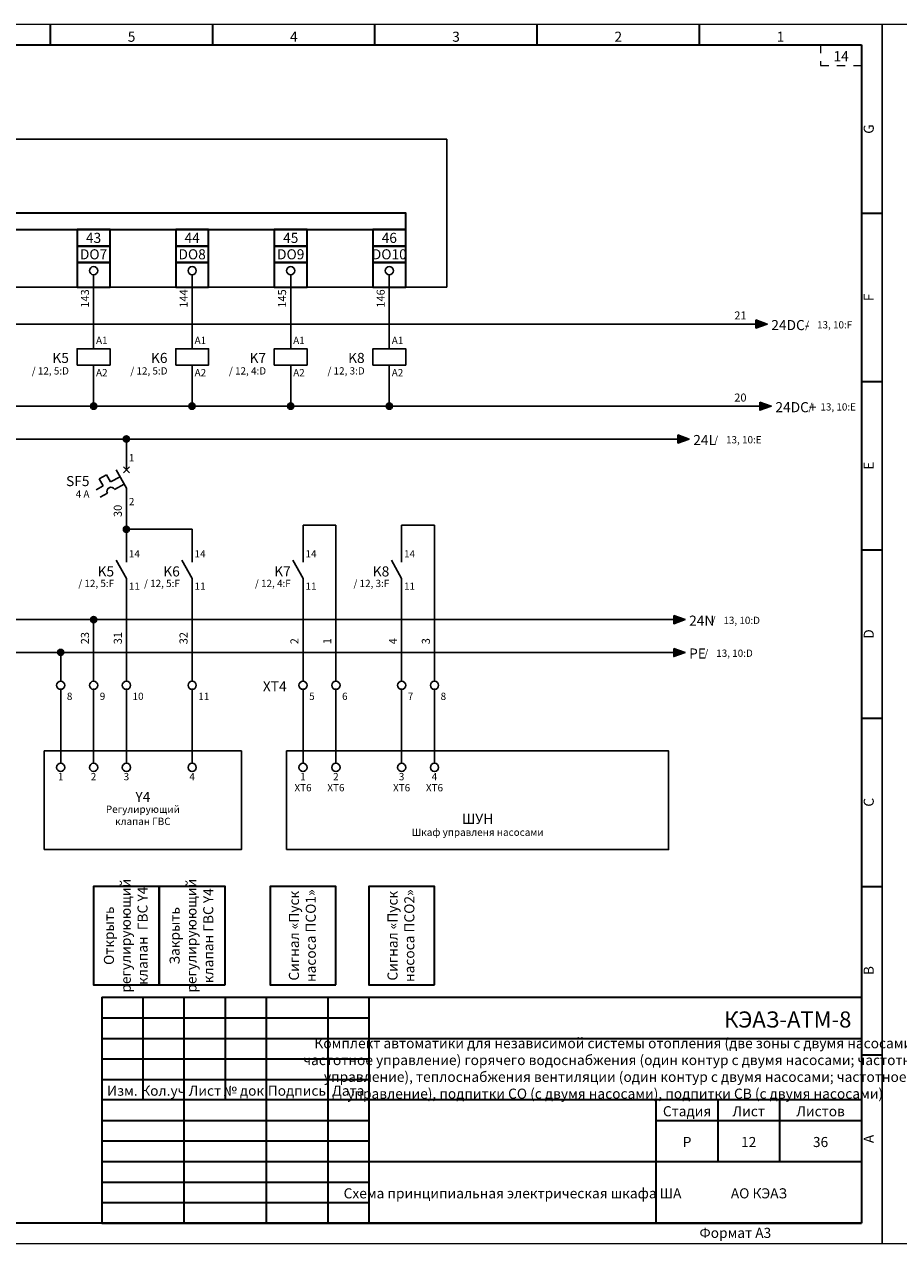
# Model space of a CAD drawing. Units: millimetres. Extents: x 0 to 14331, y 0 to 420.
# Drawn here: x 5302 to 5515, y 0 to 297 of the extents above; entities that cross this region are included whole.
import ezdxf
from ezdxf.enums import TextEntityAlignment as Align

# ---------------------------------------------------------------- set-up
doc = ezdxf.new("R2010")
doc.units = ezdxf.units.MM
doc.linetypes.add('EPL_DASH', pattern=[1, 0.5, -0.5])
for name, color, linetype, lineweight in [('EPLAN108', 5, 'Continuous', 35), ('EPLAN201', 7, 'Continuous', 35), ('EPLAN300', 5, 'Continuous', 25), ('EPLAN302', 5, 'Continuous', 25), ('EPLAN303', 6, 'Continuous', 25), ('EPLAN305', 5, 'EPL_DASH', 25), ('EPLAN306', 6, 'EPL_DASH', 25), ('EPLAN311', 1, 'Continuous', 25), ('EPLAN400', 5, 'Continuous', 35), ('EPLAN403', 5, 'Continuous', 35), ('EPLAN405', 1, 'Continuous', 25), ('EPLAN408', 5, 'Continuous', 35), ('EPLAN420', 7, 'Continuous', 35), ('EPLAN422', 7, 'Continuous', 35), ('EPLAN433', 251, 'Continuous', 35), ('EPLAN440', 73, 'Continuous', 35), ('EPLAN442', 73, 'Continuous', 35), ('EPLAN452', 7, 'Continuous', 35), ('EPLAN500', 7, 'Continuous', 35), ('EPLAN501', 7, 'Continuous', 35), ('EPLAN540', 16, 'Continuous', 25), ('EPLAN541', 5, 'Continuous', 25), ('EPLAN542', 92, 'Continuous', 25), ('EPLAN543', 1, 'Continuous', 25), ('EPLAN545', 1, 'Continuous', 25)]:
    doc.layers.add(name, color=color, linetype=linetype, lineweight=lineweight)
doc.styles.add('GOST type A', font='GOST_A.TTF')

msp = doc.modelspace()

# ---------------------------------------------------------------- hatches: boundary and pattern name
at = {"layer": 'EPLAN311', "linetype": 'Continuous', "lineweight": 25, "ltscale": 4}
for points in [[(5480.25, 225), (5483, 224), (5480.25, 223)], [(5481.25, 205), (5484, 204), (5481.25, 203)], [(5461.25, 197), (5464, 196), (5461.25, 195)], [(5460.25, 153), (5463, 152), (5460.25, 151)], [(5460.25, 145), (5463, 144), (5460.25, 143)]]:
    msp.add_hatch(color=256, dxfattribs=at).paths.add_polyline_path(points, flags=0)
h = msp.add_hatch(color=256, dxfattribs=at)
edge = h.paths.add_edge_path(flags=0)
edge.add_arc((5319, 204), 0.75, 0, 360)
h = msp.add_hatch(color=256, dxfattribs=at)
edge = h.paths.add_edge_path(flags=0)
edge.add_arc((5343, 204), 0.75, 0, 360)
h = msp.add_hatch(color=256, dxfattribs=at)
edge = h.paths.add_edge_path(flags=0)
edge.add_arc((5367, 204), 0.75, 0, 360)
h = msp.add_hatch(color=256, dxfattribs=at)
edge = h.paths.add_edge_path(flags=0)
edge.add_arc((5391, 204), 0.75, 0, 360)
h = msp.add_hatch(color=256, dxfattribs=at)
edge = h.paths.add_edge_path(flags=0)
edge.add_arc((5327, 196), 0.75, 0, 360)
h = msp.add_hatch(color=256, dxfattribs=at)
edge = h.paths.add_edge_path(flags=0)
edge.add_arc((5327, 174), 0.75, 0, 360)
h = msp.add_hatch(color=256, dxfattribs=at)
edge = h.paths.add_edge_path(flags=0)
edge.add_arc((5319, 152), 0.75, 0, 360)
h = msp.add_hatch(color=256, dxfattribs=at)
edge = h.paths.add_edge_path(flags=0)
edge.add_arc((5311, 144), 0.75, 0, 360)

# ---------------------------------------------------------------- linework, layer by layer
at = {"linetype": 'EPL_DASH', "lineweight": 20, "ltscale": 4}
msp.add_lwpolyline([(5496, 287), (5506, 287), (5506, 292), (5496, 292)], close=True, dxfattribs=at)
at = {"linetype": 'Continuous', "lineweight": 25, "ltscale": 4}
for centre in [(5311, 136), (5319, 136), (5327, 136), (5343, 136), (5370, 136), (5378, 136), (5394, 136), (5402, 136)]:
    msp.add_circle(centre, 1, dxfattribs=at)
at = {"layer": 'EPLAN108', "linetype": 'Continuous', "lineweight": 35, "ltscale": 4}
msp.add_lwpolyline([(5127, 247), (5395, 247), (5395, 251), (5127, 251)], close=True, dxfattribs=at)
at = {"layer": 'EPLAN201', "linetype": 'Continuous', "lineweight": 35, "ltscale": 4}
for p, q in [((5308.5, 292), (5308.5, 297)), ((5348, 292), (5348, 297)), ((5387.5, 292), (5387.5, 297)), ((5427, 292), (5427, 297)), ((5466.5, 292), (5466.5, 297)), ((5111, 292), (5321, 292)), ((5321, 292), (5506, 292)), ((5506, 292), (5506, 5)), ((5506, 251), (5511, 251)), ((5506, 210), (5511, 210)), ((5506, 169), (5511, 169)), ((5506, 128), (5511, 128)), ((5506, 87), (5511, 87)), ((5321, 60), (5506, 60)), ((5321, 60), (5321, 5)), ((5331, 60), (5331, 35)), ((5341, 60), (5341, 5)), ((5351, 60), (5351, 35)), ((5361, 60), (5361, 5)), ((5376, 60), (5376, 5)), ((5386, 60), (5386, 5)), ((5506, 60), (5506, 5)), ((5321, 55), (5386, 55)), ((5321, 50), (5386, 50)), ((5386, 50), (5506, 50)), ((5321, 45), (5386, 45)), ((5506, 46), (5511, 46)), ((5321, 40), (5386, 40)), ((5506, 35), (5321, 35)), ((5456, 20), (5456, 35)), ((5471, 35), (5471, 20)), ((5486, 35), (5486, 20)), ((5321, 30), (5386, 30)), ((5456, 30), (5506, 30)), ((5321, 25), (5386, 25)), ((5321, 20), (5386, 20)), ((5386, 20), (5506, 20)), ((5456, 5), (5456, 20)), ((5321, 15), (5386, 15)), ((5321, 10), (5386, 10)), ((5321, 5), (5111, 5)), ((5321, 5), (5309, 5)), ((5506, 5), (5321, 5)), ((5321, 5), (5506, 5)), ((5506, 5), (5321, 5)), ((5321.05, 5), (5506, 5))]:
    msp.add_line(p, q, dxfattribs=at)
at = {"layer": 'EPLAN201', "linetype": 'Continuous', "lineweight": 0, "ltscale": 4}
for points in [[(5091, 0), (5511, 0), (5511, 297), (5091, 297)], [(5511, 0), (5931, 0), (5931, 297), (5511, 297)]]:
    msp.add_lwpolyline(points, close=True, dxfattribs=at)
at = {"layer": 'EPLAN300', "linetype": 'Continuous', "lineweight": 25}
for p, q in [((5319, 218), (5319, 220)), ((5343, 218), (5343, 220)), ((5367, 218), (5367, 220)), ((5391, 218), (5391, 220)), ((5319, 214), (5319, 212)), ((5343, 214), (5343, 212)), ((5367, 214), (5367, 212)), ((5391, 214), (5391, 212)), ((5327, 192), (5327, 188.5)), ((5327.003412, 184.0021), (5327.003412, 180)), ((5326.996588, 167.9979), (5326.996588, 165.9979)), ((5342.996588, 167.9979), (5342.996588, 165.9979)), ((5369.996588, 167.9979), (5369.996588, 165.9979)), ((5393.996588, 167.9979), (5393.996588, 165.9979)), ((5327, 162), (5327, 160)), ((5343, 162), (5343, 160)), ((5370, 162), (5370, 160)), ((5394, 162), (5394, 160))]:
    msp.add_line(p, q, dxfattribs=at)
at = {"layer": 'EPLAN300', "linetype": 'Continuous', "lineweight": 25, "ltscale": 4}
for p, q in [((5320.393215, 186.328428), (5322.147009, 187.289787)), ((5322.147009, 187.289787), (5323.108367, 185.535994)), ((5327.003412, 184.0021), (5324.503412, 188.5021)), ((5326.25, 189.25), (5327.75, 187.75)), ((5326.25, 187.75), (5327.75, 189.25)), ((5319.600781, 183.613277), (5321.354574, 184.574635)), ((5321.354574, 184.574635), (5320.393215, 186.328428)), ((5325.440912, 186.8146), (5323.108367, 185.535994)), ((5326.440912, 185.0146), (5324.108367, 183.735994)), ((5320.600781, 181.813277), (5322.354574, 182.774635)), ((5327, 162), (5324.5, 166.5)), ((5343, 162), (5340.5, 166.5)), ((5370, 162), (5367.5, 166.5)), ((5394, 162), (5391.5, 166.5)), ((5310.998612, 138), (5311, 137)), ((5318.998612, 138), (5319, 137)), ((5326.998612, 138), (5327, 137)), ((5342.998612, 138), (5343, 137)), ((5369.998612, 138), (5370, 137)), ((5377.998612, 138), (5378, 137)), ((5393.998612, 138), (5394, 137)), ((5401.998612, 138), (5402, 137))]:
    msp.add_line(p, q, dxfattribs=at)
at = {"layer": 'EPLAN300', "linetype": 'Continuous', "lineweight": 25}
for points in [[(5315, 214), (5323, 214), (5323, 218), (5315, 218)], [(5339, 214), (5347, 214), (5347, 218), (5339, 218)], [(5363, 214), (5371, 214), (5371, 218), (5363, 218)], [(5387, 214), (5395, 214), (5395, 218), (5387, 218)]]:
    msp.add_lwpolyline(points, close=True, dxfattribs=at)
at = {"layer": 'EPLAN300', "linetype": 'Continuous', "lineweight": 25, "ltscale": 4}
msp.add_arc((5323.25, 183.24), 1, 30.5432864, 206.70862904, dxfattribs=at)
at = {"layer": 'EPLAN302', "linetype": 'Continuous', "lineweight": 25, "ltscale": 4}
for p, q in [((5311, 117), (5311, 120)), ((5319, 117), (5319, 120)), ((5327, 117), (5327, 120)), ((5343, 117), (5343, 120)), ((5370, 117), (5370, 120)), ((5378, 117), (5378, 120)), ((5394, 117), (5394, 120)), ((5402, 117), (5402, 120))]:
    msp.add_line(p, q, dxfattribs=at)
for centre in [(5311, 116), (5319, 116), (5327, 116), (5343, 116), (5370, 116), (5378, 116), (5394, 116), (5402, 116)]:
    msp.add_circle(centre, 1, dxfattribs=at)
at = {"layer": 'EPLAN303', "linetype": 'Continuous', "lineweight": 25, "ltscale": 4}
for p, q in [((5319, 236), (5319, 233)), ((5343, 236), (5343, 233)), ((5367, 236), (5367, 233)), ((5391, 236), (5391, 233))]:
    msp.add_line(p, q, dxfattribs=at)
for centre in [(5319, 237), (5343, 237), (5367, 237), (5391, 237)]:
    msp.add_circle(centre, 1, dxfattribs=at)
at = {"layer": 'EPLAN305', "linetype": 'Continuous', "lineweight": 25, "ltscale": 4}
for points in [[(5307, 96), (5355, 96), (5355, 120), (5307, 120)], [(5366, 96), (5459, 96), (5459, 120), (5366, 120)]]:
    msp.add_lwpolyline(points, close=True, dxfattribs=at)
at = {"layer": 'EPLAN306', "linetype": 'Continuous', "lineweight": 25, "ltscale": 4}
msp.add_lwpolyline([(5119, 233), (5405, 233), (5405, 269), (5119, 269)], close=True, dxfattribs=at)
at = {"layer": 'EPLAN311', "linetype": 'Continuous', "lineweight": 25, "ltscale": 4}
for p, q in [((5319, 220), (5319, 233)), ((5343, 220), (5343, 233)), ((5367, 220), (5367, 233)), ((5391, 220), (5391, 233)), ((5479, 224), (5480.25, 224)), ((5319, 206), (5319, 204)), ((5343, 206), (5343, 204)), ((5367, 206), (5367, 204)), ((5391, 206), (5391, 204)), ((5317, 204), (5321, 204)), ((5341, 204), (5345, 204)), ((5365, 204), (5369, 204)), ((5389, 204), (5393, 204)), ((5480, 204), (5481.25, 204)), ((5325, 196), (5329, 196)), ((5327, 196), (5327, 194)), ((5460, 196), (5461.25, 196)), ((5327, 176), (5327, 172)), ((5329, 174), (5327, 174)), ((5341, 174), (5343, 174)), ((5343, 174), (5343, 172)), ((5370, 175), (5378, 175)), ((5370, 175), (5370, 168)), ((5372, 175), (5370, 175)), ((5370, 175), (5370, 173)), ((5376, 175), (5378, 175)), ((5378, 175), (5378, 138)), ((5378, 175), (5378, 173)), ((5394, 175), (5402, 175)), ((5394, 175), (5394, 168)), ((5396, 175), (5394, 175)), ((5394, 175), (5394, 173)), ((5400, 175), (5402, 175)), ((5402, 175), (5402, 138)), ((5402, 175), (5402, 173)), ((5370, 138), (5370, 160)), ((5394, 138), (5394, 160)), ((5259, 152), (5319, 152)), ((5317, 152), (5321, 152)), ((5319, 152), (5319, 150)), ((5459, 152), (5460.25, 152)), ((5251, 144), (5311, 144)), ((5309, 144), (5313, 144)), ((5311, 144), (5311, 142)), ((5459, 144), (5460.25, 144)), ((5370, 135.25), (5370, 119)), ((5378, 135.25), (5378, 119)), ((5394, 135.25), (5394, 119)), ((5402, 135.25), (5402, 119))]:
    msp.add_line(p, q, dxfattribs=at)
for points in [[(5480.25, 225), (5483, 224), (5480.25, 223)], [(5481.25, 205), (5484, 204), (5481.25, 203)], [(5461.25, 197), (5464, 196), (5461.25, 195)], [(5460.25, 153), (5463, 152), (5460.25, 151)], [(5460.25, 145), (5463, 144), (5460.25, 143)]]:
    msp.add_lwpolyline(points, close=True, dxfattribs=at)
for centre in [(5319, 204), (5343, 204), (5367, 204), (5391, 204), (5327, 196), (5327, 174), (5319, 152), (5311, 144)]:
    msp.add_circle(centre, 0.75, dxfattribs=at)
at = {"layer": 'EPLAN400', "linetype": 'Continuous', "lineweight": 35, "ltscale": 4}
for points in [[(5315, 243), (5323, 243), (5323, 247), (5315, 247)], [(5339, 243), (5347, 243), (5347, 247), (5339, 247)], [(5363, 243), (5371, 243), (5371, 247), (5363, 247)], [(5387, 243), (5395, 243), (5395, 247), (5387, 247)], [(5315, 239), (5323, 239), (5323, 243), (5315, 243)], [(5339, 239), (5347, 239), (5347, 243), (5339, 243)], [(5363, 239), (5371, 239), (5371, 243), (5363, 243)], [(5387, 239), (5395, 239), (5395, 243), (5387, 243)], [(5315, 233), (5323, 233), (5323, 239), (5315, 239)], [(5339, 233), (5347, 233), (5347, 239), (5339, 239)], [(5363, 233), (5371, 233), (5371, 239), (5363, 239)], [(5387, 233), (5395, 233), (5395, 239), (5387, 239)]]:
    msp.add_lwpolyline(points, close=True, dxfattribs=at)
at = {"layer": 'EPLAN501', "linetype": 'Continuous', "lineweight": 35, "ltscale": 4}
for points in [[(5335, 63), (5335, 87), (5319, 87), (5319, 63)], [(5351, 63), (5351, 87), (5335, 87), (5335, 63)], [(5378, 63), (5378, 87), (5362, 87), (5362, 63)], [(5402, 63), (5402, 87), (5386, 87), (5386, 63)]]:
    msp.add_lwpolyline(points, close=True, dxfattribs=at)
at = {"layer": 'EPLAN540', "linetype": 'Continuous', "lineweight": 25, "ltscale": 4}
for p, q in [((5319, 152), (5319, 138)), ((5321, 152), (5461, 152)), ((5319, 119), (5319, 135.25))]:
    msp.add_line(p, q, dxfattribs=at)
at = {"layer": 'EPLAN541', "linetype": 'Continuous', "lineweight": 25, "ltscale": 4}
for p, q in [((5267, 196), (5327, 196)), ((5327, 196), (5327, 190)), ((5329, 196), (5462, 196)), ((5327, 174), (5327, 182)), ((5327, 174), (5327, 168)), ((5329, 174), (5343, 174)), ((5343, 174), (5343, 168)), ((5327, 160), (5327, 138)), ((5343, 160), (5343, 138)), ((5327, 119), (5327, 135.25)), ((5343, 119), (5343, 135.25))]:
    msp.add_line(p, q, dxfattribs=at)
at = {"layer": 'EPLAN542', "linetype": 'Continuous', "lineweight": 25, "ltscale": 4}
for p, q in [((5311, 144), (5311, 138)), ((5313, 144), (5461, 144)), ((5311, 119), (5311, 135.25))]:
    msp.add_line(p, q, dxfattribs=at)
at = {"layer": 'EPLAN543', "linetype": 'Continuous', "lineweight": 25, "ltscale": 4}
for p, q in [((5319, 204), (5319, 212)), ((5343, 204), (5343, 212)), ((5367, 204), (5367, 212)), ((5391, 204), (5391, 212)), ((5283, 204), (5319, 204)), ((5321, 204), (5343, 204)), ((5345, 204), (5367, 204)), ((5369, 204), (5391, 204)), ((5393, 204), (5482, 204))]:
    msp.add_line(p, q, dxfattribs=at)
at = {"layer": 'EPLAN545', "linetype": 'Continuous', "lineweight": 25, "ltscale": 4}
msp.add_line((5189, 224), (5481, 224), dxfattribs=at)

# ---------------------------------------------------------------- texts
at = {"layer": 'EPLAN201', "style": 'GOST type A'}
for s, p in [('Изм.', (5326, 37.25)), ('Кол.уч', (5336, 37.25)), ('Лист', (5346.1, 37.25)), ('№ док.', (5356, 37.25)), ('Подпись', (5368.5, 37.25)), ('Дата', (5381, 37.25)), ('Стадия', (5463.5, 32.25)), ('Лист', (5478.5, 32.25)), ('Листов', (5496, 32.25))]:
    msp.add_text(s, height=2.45625, dxfattribs=at).set_placement(p, align=Align.MIDDLE_CENTER)
msp.add_text('Формат А3', height=2.45625, dxfattribs=at).set_placement((5466.511093, 1.39277))
at = {"layer": 'EPLAN400', "style": 'GOST type A'}
for s, p in [('43', (5319, 243)), ('44', (5343, 243)), ('45', (5367, 243)), ('46', (5391, 243)), ('DO7', (5319, 239)), ('DO8', (5343, 239)), ('DO9', (5367, 239)), ('DO10', (5391, 239)), ('Y4', (5331, 106.825)), ('ШУН', (5412.5, 101.475))]:
    msp.add_text(s, height=2.45625, dxfattribs=at).set_placement(p, align=Align.BOTTOM_CENTER)
for s, p in [('K5', (5313, 215.75)), ('K6', (5337, 215.75)), ('K7', (5361, 215.75)), ('K8', (5385, 215.75)), ('SF5', (5318, 185.75)), ('K5', (5324, 163.75)), ('K6', (5340, 163.75)), ('K7', (5367, 163.75)), ('K8', (5391, 163.75))]:
    msp.add_text(s, height=2.45625, dxfattribs=at).set_placement(p, align=Align.MIDDLE_RIGHT)
at = {"layer": 'EPLAN403', "style": 'GOST type A'}
for s, p in [('24DC-', (5484, 223.75)), ('24DC+', (5485, 203.75)), ('24L', (5465, 195.75)), ('24N', (5464, 151.75)), ('PE', (5464, 143.75))]:
    msp.add_text(s, height=2.45625, dxfattribs=at).set_placement(p, align=Align.MIDDLE_LEFT)
at = {"layer": 'EPLAN405', "style": 'GOST type A'}
for s, p in [('143', (5318.5, 228)), ('144', (5342.5, 228)), ('145', (5366.5, 228)), ('146', (5390.5, 228)), ('30', (5326.5, 177)), ('23', (5318.5, 146)), ('31', (5326.5, 146)), ('32', (5342.5, 146)), ('2', (5369.5, 146)), ('1', (5377.5, 146)), ('4', (5393.5, 146)), ('3', (5401.5, 146))]:
    msp.add_text(s, height=1.965, rotation=90, dxfattribs=at).set_placement(p, align=Align.BOTTOM_LEFT)
for s, p in [('21', (5475, 224.5)), ('20', (5475, 204.5))]:
    msp.add_text(s, height=1.965, dxfattribs=at).set_placement(p, align=Align.BOTTOM_LEFT)
at = {"layer": 'EPLAN408', "style": 'GOST type A'}
msp.add_text('XT4', height=2.45625, dxfattribs=at).set_placement((5366, 135.75), align=Align.MIDDLE_RIGHT)
at = {"layer": 'EPLAN420', "style": 'GOST type A'}
for s, p in [('A1', (5319.6, 218.6)), ('A1', (5343.6, 218.6)), ('A1', (5367.6, 218.6)), ('A1', (5391.6, 218.6)), ('1', (5327.6, 190)), ('14', (5327.6, 166.6)), ('14', (5343.6, 166.6)), ('14', (5370.6, 166.6)), ('14', (5394.6, 166.6))]:
    msp.add_text(s, height=1.7685, dxfattribs=at).set_placement(p, align=Align.BOTTOM_LEFT)
for s, p in [('A2', (5319.6, 213.04)), ('A2', (5343.6, 213.04)), ('A2', (5367.6, 213.04)), ('A2', (5391.6, 213.04)), ('2', (5327.6, 181.64)), ('11', (5327.6, 161.04)), ('11', (5343.6, 161.04)), ('11', (5370.6, 161.04)), ('11', (5394.6, 161.04))]:
    msp.add_text(s, height=1.7685, dxfattribs=at).set_placement(p, align=Align.TOP_LEFT)
for s, p in [('1', (5311, 114.64)), ('2', (5319, 114.64)), ('3', (5327, 114.64)), ('4', (5343, 114.64)), ('1', (5370, 114.64)), ('2', (5378, 114.64)), ('3', (5394, 114.64)), ('4', (5402, 114.64))]:
    msp.add_text(s, height=1.7685, dxfattribs=at).set_placement(p, align=Align.TOP_CENTER)
at = {"layer": 'EPLAN422', "style": 'GOST type A'}
for s, p in [('8', (5312.5, 133.32)), ('9', (5320.5, 133.32)), ('10', (5328.5, 133.32)), ('11', (5344.5, 133.32)), ('5', (5371.5, 133.32)), ('6', (5379.5, 133.32)), ('7', (5395.5, 133.32)), ('8', (5403.5, 133.32))]:
    msp.add_text(s, height=1.7685, dxfattribs=at).set_placement(p, align=Align.MIDDLE_LEFT)
at = {"layer": 'EPLAN433', "style": 'GOST type A'}
for p in [(5370, 111.94), (5378, 111.94), (5394, 111.94), (5402, 111.94)]:
    msp.add_text('XT6', height=1.7685, dxfattribs=at).set_placement(p, align=Align.TOP_CENTER)
at = {"layer": 'EPLAN440', "style": 'GOST type A'}
for s, p in [('/ 12, 5:D', (5313, 212.595)), ('/ 12, 5:D', (5337, 212.595)), ('/ 12, 4:D', (5361, 212.595)), ('/ 12, 3:D', (5385, 212.595)), ('/ 12, 5:F', (5324, 160.82)), ('/ 12, 5:F', (5340, 160.82)), ('/ 12, 4:F', (5367, 160.82)), ('/ 12, 3:F', (5391, 160.82))]:
    msp.add_text(s, height=1.7685, dxfattribs=at).set_placement(p, align=Align.MIDDLE_RIGHT)
at = {"layer": 'EPLAN442', "style": 'GOST type A'}
for s, p in [('/ ', (5492.26, 223.82)), ('13, 10:F', (5495.14, 223.82)), ('/ ', (5493.08, 203.82)), ('13, 10:E', (5495.96, 203.82)), ('/ ', (5470.11, 195.82)), ('13, 10:E', (5472.99, 195.82)), ('/ ', (5469.46, 151.82)), ('13, 10:D', (5472.34, 151.82)), ('/ ', (5467.72, 143.82)), ('13, 10:D', (5470.6, 143.82))]:
    msp.add_text(s, height=1.7685, dxfattribs=at).set_placement(p, align=Align.MIDDLE_LEFT)
at = {"layer": 'EPLAN452', "style": 'GOST type A'}
for s, p in [('5', (5328.25, 292)), ('4', (5367.75, 292)), ('3', (5407.25, 292)), ('2', (5446.75, 292)), ('1', (5486.25, 292))]:
    msp.add_text(s, height=2.45625, dxfattribs=at).set_placement(p, align=Align.BOTTOM_CENTER)
for s, p in [('14', (5501, 289.25)), ('Р', (5463.5, 24.75)), ('12', (5478.5, 24.75)), ('36', (5496, 24.75)), ('Схема принципиальная электрическая шкафа ША', (5421, 12.25)), ('АО КЭАЗ', (5481, 12.25))]:
    msp.add_text(s, height=2.45625, dxfattribs=at).set_placement(p, align=Align.MIDDLE_CENTER)
for s, p in [('G', (5506.5, 271.5)), ('F', (5506.5, 230.5)), ('E', (5506.5, 189.5)), ('D', (5506.5, 148.5)), ('C', (5506.5, 107.5)), ('B', (5506.5, 66.5)), ('A', (5506.5, 25.5))]:
    msp.add_text(s, height=2.45625, rotation=90, dxfattribs=at).set_placement(p, align=Align.TOP_CENTER)
msp.add_text('КЭАЗ-АТМ-8', height=3.93, dxfattribs=at).set_placement((5503.5, 54.6), align=Align.MIDDLE_RIGHT)
at = {"layer": 'EPLAN452', "insert": (5446, 42.35), "char_height": 2.45625, "attachment_point": 5, "style": 'GOST type A'}
msp.add_mtext('Комплект автоматики для независимой системы отопления (две зоны с двумя насосами;\\Pчастотное управление) горячего водоснабжения (один контур с двумя насосами; частотное\\Pуправление), теплоснабжения вентиляции (один контур с двумя насосами; частотное\\Pуправление), подпитки СО (с двумя насосами), подпитки СВ (с двумя насосами)', dxfattribs=at)
at = {"layer": 'EPLAN500', "style": 'GOST type A'}
msp.add_text('4 A', height=1.7685, dxfattribs=at).set_placement((5318, 182.595), align=Align.MIDDLE_RIGHT)
at = {"layer": 'EPLAN501', "style": 'GOST type A'}
msp.add_text('Шкаф управленя насосами', height=1.7685, dxfattribs=at).set_placement((5412.5, 98.775), align=Align.BOTTOM_CENTER)
at = {"layer": 'EPLAN501', "insert": (5331, 101.425), "char_height": 1.7685, "attachment_point": 8, "style": 'GOST type A'}
msp.add_mtext('Регулирующий\\Pклапан ГВС', dxfattribs=at)
at = {"layer": 'EPLAN501', "char_height": 2.45625, "attachment_point": 5, "rotation": 90, "style": 'GOST type A'}
for s, insert in [('Открыть\\Pрегулируюющий\\Pклапан  ГВС Y4', (5327.15, 75)), ('Закрыть\\Pрегулируюющий\\Pклапан ГВС Y4', (5343.15, 75)), ('Сигнал «Пуск\\Pнасоса ПСО1»', (5370.15, 75)), ('Сигнал «Пуск\\Pнасоса ПСО2»', (5394.15, 75))]:
    msp.add_mtext(s, dxfattribs=dict(at, insert=insert))

doc.saveas('drawing.dxf')
